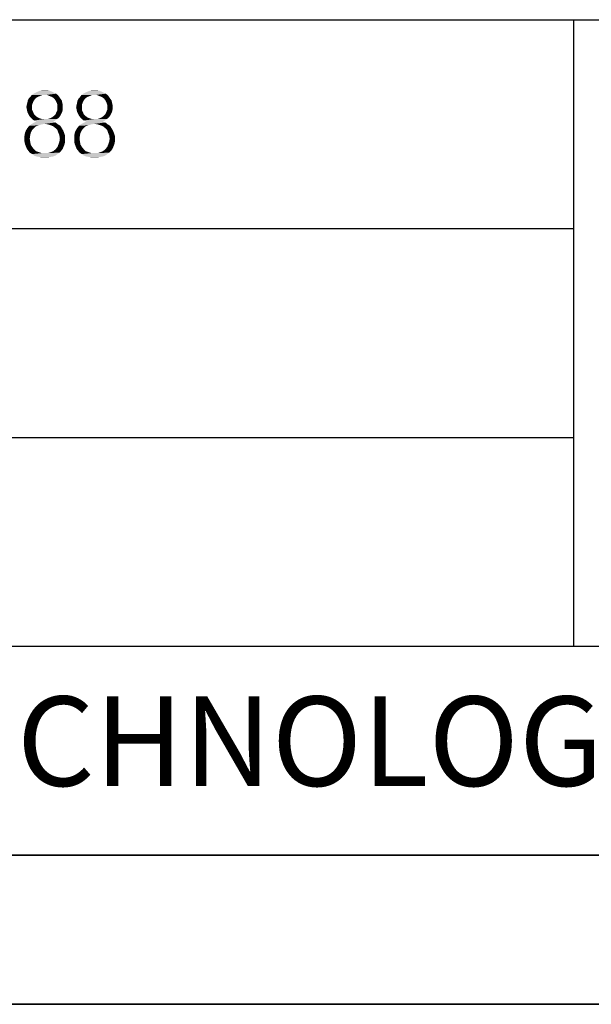
# Model space of a CAD drawing. Units: millimetres. Extents: x 0 to 420, y 0 to 297.
# Drawn here: x 370 to 390, y 0 to 33 of the extents above; entities that cross this region are included whole.
import ezdxf

# ---------------------------------------------------------------- set-up
doc = ezdxf.new("R2010")
doc.units = ezdxf.units.MM
doc.header["$LTSCALE"] = 23.1
doc.layers.get('0').update_dxf_attribs({"linetype": 'CONTINUOUS'})
doc.styles.add('TEXTSTYLE_4', font='HarmonyOS_Sans_SC_Medium.ttf')

msp = doc.modelspace()

# ---------------------------------------------------------------- linework, layer by layer
at = {"color": 7, "linetype": 'Continuous'}
for p, q in [((215, 33), (415, 33)), ((215, 33), (415, 33)), ((389, 33), (389, 12)), ((389, 33), (389, 12)), ((320, 26), (389, 26)), ((320, 26), (389, 26)), ((215, 19), (389, 19)), ((215, 19), (389, 19)), ((215, 12), (415, 12)), ((215, 12), (415, 12)), ((415, 5), (5, 5)), ((215, 5), (415, 5)), ((420, 0), (0, 0)), ((0, 0), (420, 0))]:
    msp.add_line(p, q, dxfattribs=at)
for points in [[(371.007, 30.407), (370.718, 30.359), (370.766, 30.407)], [(370.718, 30.359), (371.007, 30.407), (370.942, 30.359)], [(371.167, 30.472), (371.087, 30.439), (370.766, 30.407)], [(371.167, 30.472), (370.766, 30.407), (370.814, 30.472)], [(370.766, 30.407), (371.087, 30.439), (371.007, 30.407)], [(371.633, 30.52), (370.814, 30.472), (370.878, 30.52)], [(371.167, 30.472), (370.814, 30.472), (371.633, 30.52)], [(371.569, 30.552), (370.878, 30.52), (370.942, 30.552)], [(370.878, 30.52), (371.569, 30.552), (371.633, 30.52)], [(371.504, 30.584), (370.942, 30.552), (371.007, 30.584)], [(370.942, 30.552), (371.504, 30.584), (371.569, 30.552)], [(371.424, 30.616), (371.007, 30.584), (371.087, 30.616)], [(371.007, 30.584), (371.424, 30.616), (371.504, 30.584)], [(371.247, 30.632), (371.344, 30.632), (371.087, 30.616)], [(371.247, 30.632), (371.087, 30.616), (371.167, 30.632)], [(371.087, 30.616), (371.344, 30.632), (371.424, 30.616)], [(371.247, 30.472), (371.167, 30.472), (371.633, 30.52)], [(371.344, 30.472), (371.247, 30.472), (371.633, 30.52)], [(371.344, 30.472), (371.633, 30.52), (371.697, 30.472)], [(371.697, 30.472), (371.424, 30.439), (371.344, 30.472)], [(371.504, 30.407), (371.424, 30.439), (371.697, 30.472)], [(371.504, 30.407), (371.697, 30.472), (371.745, 30.407)], [(371.745, 30.407), (371.569, 30.359), (371.504, 30.407)], [(371.569, 30.359), (371.745, 30.407), (371.777, 30.359)], [(372.677, 30.407), (372.388, 30.359), (372.436, 30.407)], [(372.388, 30.359), (372.677, 30.407), (372.612, 30.359)], [(372.837, 30.472), (372.757, 30.439), (372.436, 30.407)], [(372.837, 30.472), (372.436, 30.407), (372.484, 30.472)], [(372.436, 30.407), (372.757, 30.439), (372.677, 30.407)], [(373.303, 30.52), (372.484, 30.472), (372.548, 30.52)], [(372.837, 30.472), (372.484, 30.472), (373.303, 30.52)], [(373.239, 30.552), (372.548, 30.52), (372.612, 30.552)], [(372.548, 30.52), (373.239, 30.552), (373.303, 30.52)], [(373.174, 30.584), (372.612, 30.552), (372.677, 30.584)], [(372.612, 30.552), (373.174, 30.584), (373.239, 30.552)], [(373.094, 30.616), (372.677, 30.584), (372.757, 30.616)], [(372.677, 30.584), (373.094, 30.616), (373.174, 30.584)], [(372.918, 30.632), (373.014, 30.632), (372.757, 30.616)], [(372.918, 30.632), (372.757, 30.616), (372.837, 30.632)], [(372.757, 30.616), (373.014, 30.632), (373.094, 30.616)], [(372.918, 30.472), (372.837, 30.472), (373.303, 30.52)], [(373.014, 30.472), (372.918, 30.472), (373.303, 30.52)], [(373.014, 30.472), (373.303, 30.52), (373.367, 30.472)], [(373.367, 30.472), (373.094, 30.439), (373.014, 30.472)], [(373.174, 30.407), (373.094, 30.439), (373.367, 30.472)], [(373.174, 30.407), (373.367, 30.472), (373.415, 30.407)], [(373.415, 30.407), (373.239, 30.359), (373.174, 30.407)], [(373.239, 30.359), (373.415, 30.407), (373.447, 30.359)], [(370.83, 30.15), (370.637, 30.07), (370.653, 30.15)], [(370.637, 30.07), (370.83, 30.15), (370.83, 30.07)], [(370.83, 30.07), (370.653, 29.99), (370.637, 30.07)], [(370.653, 30.15), (370.669, 30.215), (370.862, 30.231)], [(370.653, 30.15), (370.862, 30.231), (370.83, 30.15)], [(370.653, 29.99), (370.83, 30.07), (370.83, 29.974)], [(370.894, 30.295), (370.862, 30.231), (370.669, 30.215)], [(370.894, 30.295), (370.669, 30.215), (370.685, 30.295)], [(370.942, 30.359), (370.685, 30.295), (370.718, 30.359)], [(370.685, 30.295), (370.942, 30.359), (370.894, 30.295)], [(371.777, 30.359), (371.617, 30.295), (371.569, 30.359)], [(371.617, 30.295), (371.777, 30.359), (371.826, 30.295)], [(371.826, 30.295), (371.649, 30.231), (371.617, 30.295)], [(371.649, 30.231), (371.826, 30.295), (371.842, 30.215)], [(371.842, 30.215), (371.681, 30.15), (371.649, 30.231)], [(371.681, 30.15), (371.842, 30.215), (371.858, 30.15)], [(371.858, 30.15), (371.681, 30.07), (371.681, 30.15)], [(371.681, 30.07), (371.858, 30.15), (371.858, 30.07)], [(371.858, 30.07), (371.858, 29.99), (371.681, 29.974)], [(371.858, 30.07), (371.681, 29.974), (371.681, 30.07)], [(372.5, 30.15), (372.307, 30.07), (372.323, 30.15)], [(372.307, 30.07), (372.5, 30.15), (372.5, 30.07)], [(372.5, 30.07), (372.323, 29.99), (372.307, 30.07)], [(372.323, 30.15), (372.339, 30.215), (372.532, 30.231)], [(372.323, 30.15), (372.532, 30.231), (372.5, 30.15)], [(372.323, 29.99), (372.5, 30.07), (372.5, 29.974)], [(372.564, 30.295), (372.532, 30.231), (372.339, 30.215)], [(372.564, 30.295), (372.339, 30.215), (372.355, 30.295)], [(372.612, 30.359), (372.355, 30.295), (372.388, 30.359)], [(372.355, 30.295), (372.612, 30.359), (372.564, 30.295)], [(373.447, 30.359), (373.287, 30.295), (373.239, 30.359)], [(373.287, 30.295), (373.447, 30.359), (373.496, 30.295)], [(373.496, 30.295), (373.319, 30.231), (373.287, 30.295)], [(373.319, 30.231), (373.496, 30.295), (373.512, 30.215)], [(373.512, 30.215), (373.351, 30.15), (373.319, 30.231)], [(373.351, 30.15), (373.512, 30.215), (373.528, 30.15)], [(373.528, 30.15), (373.351, 30.07), (373.351, 30.15)], [(373.351, 30.07), (373.528, 30.15), (373.528, 30.07)], [(373.528, 30.07), (373.528, 29.99), (373.351, 29.974)], [(373.528, 30.07), (373.351, 29.974), (373.351, 30.07)], [(370.83, 29.974), (370.669, 29.909), (370.653, 29.99)], [(370.669, 29.909), (370.83, 29.974), (370.862, 29.909)], [(370.862, 29.909), (370.701, 29.845), (370.669, 29.909)], [(370.701, 29.845), (370.862, 29.909), (370.894, 29.829)], [(370.894, 29.829), (370.734, 29.781), (370.701, 29.845)], [(370.734, 29.781), (370.894, 29.829), (370.942, 29.781)], [(370.942, 29.781), (370.782, 29.717), (370.734, 29.781)], [(370.942, 29.781), (371.007, 29.733), (370.782, 29.717)], [(370.782, 29.717), (371.007, 29.733), (371.071, 29.701)], [(371.071, 29.701), (370.83, 29.669), (370.782, 29.717)], [(370.83, 29.669), (371.071, 29.701), (371.167, 29.669)], [(371.344, 29.669), (371.44, 29.701), (371.729, 29.717)], [(371.344, 29.669), (371.729, 29.717), (371.665, 29.669)], [(371.729, 29.717), (371.44, 29.701), (371.504, 29.733)], [(371.777, 29.781), (371.504, 29.733), (371.569, 29.781)], [(371.504, 29.733), (371.777, 29.781), (371.729, 29.717)], [(371.569, 29.781), (371.617, 29.829), (371.809, 29.845)], [(371.569, 29.781), (371.809, 29.845), (371.777, 29.781)], [(371.842, 29.909), (371.809, 29.845), (371.617, 29.829)], [(371.842, 29.909), (371.617, 29.829), (371.649, 29.909)], [(371.649, 29.909), (371.681, 29.974), (371.858, 29.99)], [(371.649, 29.909), (371.858, 29.99), (371.842, 29.909)], [(372.5, 29.974), (372.339, 29.909), (372.323, 29.99)], [(372.339, 29.909), (372.5, 29.974), (372.532, 29.909)], [(372.532, 29.909), (372.372, 29.845), (372.339, 29.909)], [(372.372, 29.845), (372.532, 29.909), (372.564, 29.829)], [(372.564, 29.829), (372.404, 29.781), (372.372, 29.845)], [(372.404, 29.781), (372.564, 29.829), (372.612, 29.781)], [(372.612, 29.781), (372.452, 29.717), (372.404, 29.781)], [(372.612, 29.781), (372.677, 29.733), (372.452, 29.717)], [(372.452, 29.717), (372.677, 29.733), (372.741, 29.701)], [(372.741, 29.701), (372.5, 29.669), (372.452, 29.717)], [(372.5, 29.669), (372.741, 29.701), (372.837, 29.669)], [(373.014, 29.669), (373.11, 29.701), (373.399, 29.717)], [(373.014, 29.669), (373.399, 29.717), (373.335, 29.669)], [(373.399, 29.717), (373.11, 29.701), (373.174, 29.733)], [(373.447, 29.781), (373.174, 29.733), (373.239, 29.781)], [(373.174, 29.733), (373.447, 29.781), (373.399, 29.717)], [(373.239, 29.781), (373.287, 29.829), (373.48, 29.845)], [(373.239, 29.781), (373.48, 29.845), (373.447, 29.781)], [(373.512, 29.909), (373.48, 29.845), (373.287, 29.829)], [(373.512, 29.909), (373.287, 29.829), (373.319, 29.909)], [(373.319, 29.909), (373.351, 29.974), (373.528, 29.99)], [(373.319, 29.909), (373.528, 29.99), (373.512, 29.909)], [(370.958, 29.428), (370.669, 29.364), (370.734, 29.444)], [(370.669, 29.364), (370.958, 29.428), (370.894, 29.364)], [(371.151, 29.492), (371.055, 29.46), (370.734, 29.444)], [(371.151, 29.492), (370.734, 29.444), (370.798, 29.492)], [(370.734, 29.444), (371.055, 29.46), (370.958, 29.428)], [(371.247, 29.508), (370.798, 29.492), (370.878, 29.54)], [(370.798, 29.492), (371.247, 29.508), (371.151, 29.492)], [(371.167, 29.669), (370.894, 29.62), (370.83, 29.669)], [(371.536, 29.588), (371.617, 29.556), (370.878, 29.54)], [(371.536, 29.588), (370.878, 29.54), (370.974, 29.588)], [(371.247, 29.508), (370.878, 29.54), (371.617, 29.556)], [(371.344, 29.669), (371.665, 29.669), (370.894, 29.62)], [(371.247, 29.669), (371.344, 29.669), (370.894, 29.62)], [(371.167, 29.669), (371.247, 29.669), (370.894, 29.62)], [(370.894, 29.62), (371.665, 29.669), (371.601, 29.62)], [(371.601, 29.62), (370.974, 29.588), (370.894, 29.62)], [(370.974, 29.588), (371.601, 29.62), (371.536, 29.588)], [(371.36, 29.492), (371.247, 29.508), (371.617, 29.556)], [(371.36, 29.492), (371.617, 29.556), (371.697, 29.492)], [(371.697, 29.492), (371.456, 29.46), (371.36, 29.492)], [(371.456, 29.46), (371.697, 29.492), (371.777, 29.444)], [(371.777, 29.444), (371.536, 29.428), (371.456, 29.46)], [(371.617, 29.364), (371.536, 29.428), (371.777, 29.444)], [(371.617, 29.364), (371.777, 29.444), (371.826, 29.364)], [(372.628, 29.428), (372.339, 29.364), (372.404, 29.444)], [(372.339, 29.364), (372.628, 29.428), (372.564, 29.364)], [(372.821, 29.492), (372.725, 29.46), (372.404, 29.444)], [(372.821, 29.492), (372.404, 29.444), (372.468, 29.492)], [(372.404, 29.444), (372.725, 29.46), (372.628, 29.428)], [(372.918, 29.508), (372.468, 29.492), (372.548, 29.54)], [(372.468, 29.492), (372.918, 29.508), (372.821, 29.492)], [(372.837, 29.669), (372.564, 29.62), (372.5, 29.669)], [(373.207, 29.588), (373.287, 29.556), (372.548, 29.54)], [(373.207, 29.588), (372.548, 29.54), (372.645, 29.588)], [(372.918, 29.508), (372.548, 29.54), (373.287, 29.556)], [(373.014, 29.669), (373.335, 29.669), (372.564, 29.62)], [(372.918, 29.669), (373.014, 29.669), (372.564, 29.62)], [(372.837, 29.669), (372.918, 29.669), (372.564, 29.62)], [(372.564, 29.62), (373.335, 29.669), (373.271, 29.62)], [(373.271, 29.62), (372.645, 29.588), (372.564, 29.62)], [(372.645, 29.588), (373.271, 29.62), (373.207, 29.588)], [(373.03, 29.492), (372.918, 29.508), (373.287, 29.556)], [(373.03, 29.492), (373.287, 29.556), (373.367, 29.492)], [(373.367, 29.492), (373.126, 29.46), (373.03, 29.492)], [(373.126, 29.46), (373.367, 29.492), (373.447, 29.444)], [(373.447, 29.444), (373.207, 29.428), (373.126, 29.46)], [(373.287, 29.364), (373.207, 29.428), (373.447, 29.444)], [(373.287, 29.364), (373.447, 29.444), (373.496, 29.364)], [(370.782, 29.203), (370.766, 29.123), (370.573, 29.107)], [(370.782, 29.203), (370.573, 29.107), (370.589, 29.203)], [(370.573, 29.01), (370.573, 29.107), (370.766, 29.123)], [(370.573, 29.01), (370.766, 29.123), (370.75, 29.01)], [(370.589, 29.203), (370.621, 29.283), (370.83, 29.299)], [(370.589, 29.203), (370.83, 29.299), (370.782, 29.203)], [(370.894, 29.364), (370.83, 29.299), (370.621, 29.283)], [(370.894, 29.364), (370.621, 29.283), (370.669, 29.364)], [(371.826, 29.364), (371.681, 29.299), (371.617, 29.364)], [(371.681, 29.299), (371.826, 29.364), (371.874, 29.283)], [(371.874, 29.283), (371.713, 29.203), (371.681, 29.299)], [(371.713, 29.203), (371.874, 29.283), (371.906, 29.203)], [(371.906, 29.203), (371.745, 29.123), (371.713, 29.203)], [(371.745, 29.123), (371.906, 29.203), (371.938, 29.107)], [(371.938, 29.107), (371.761, 29.01), (371.745, 29.123)], [(371.761, 29.01), (371.938, 29.107), (371.938, 29.01)], [(372.452, 29.203), (372.436, 29.123), (372.243, 29.107)], [(372.452, 29.203), (372.243, 29.107), (372.259, 29.203)], [(372.243, 29.01), (372.243, 29.107), (372.436, 29.123)], [(372.243, 29.01), (372.436, 29.123), (372.42, 29.01)], [(372.259, 29.203), (372.291, 29.283), (372.5, 29.299)], [(372.259, 29.203), (372.5, 29.299), (372.452, 29.203)], [(372.564, 29.364), (372.5, 29.299), (372.291, 29.283)], [(372.564, 29.364), (372.291, 29.283), (372.339, 29.364)], [(373.496, 29.364), (373.351, 29.299), (373.287, 29.364)], [(373.351, 29.299), (373.496, 29.364), (373.544, 29.283)], [(373.544, 29.283), (373.383, 29.203), (373.351, 29.299)], [(373.383, 29.203), (373.544, 29.283), (373.576, 29.203)], [(373.576, 29.203), (373.415, 29.123), (373.383, 29.203)], [(373.415, 29.123), (373.576, 29.203), (373.608, 29.107)], [(373.608, 29.107), (373.431, 29.01), (373.415, 29.123)], [(373.431, 29.01), (373.608, 29.107), (373.608, 29.01)], [(370.75, 29.01), (370.573, 28.914), (370.573, 29.01)], [(370.573, 28.914), (370.75, 29.01), (370.766, 28.914)], [(370.766, 28.914), (370.589, 28.834), (370.573, 28.914)], [(370.589, 28.834), (370.766, 28.914), (370.782, 28.818)], [(370.782, 28.818), (370.621, 28.753), (370.589, 28.834)], [(370.621, 28.753), (370.782, 28.818), (370.83, 28.737)], [(370.83, 28.737), (370.653, 28.673), (370.621, 28.753)], [(370.653, 28.673), (370.83, 28.737), (370.894, 28.657)], [(371.858, 28.673), (371.617, 28.657), (371.681, 28.737)], [(371.89, 28.753), (371.681, 28.737), (371.713, 28.818)], [(371.681, 28.737), (371.89, 28.753), (371.858, 28.673)], [(371.938, 28.914), (371.922, 28.834), (371.713, 28.818)], [(371.938, 28.914), (371.713, 28.818), (371.745, 28.914)], [(371.713, 28.818), (371.922, 28.834), (371.89, 28.753)], [(371.938, 29.01), (371.745, 28.914), (371.761, 29.01)], [(371.745, 28.914), (371.938, 29.01), (371.938, 28.914)], [(372.42, 29.01), (372.243, 28.914), (372.243, 29.01)], [(372.243, 28.914), (372.42, 29.01), (372.436, 28.914)], [(372.436, 28.914), (372.259, 28.834), (372.243, 28.914)], [(372.259, 28.834), (372.436, 28.914), (372.452, 28.818)], [(372.452, 28.818), (372.291, 28.753), (372.259, 28.834)], [(372.291, 28.753), (372.452, 28.818), (372.5, 28.737)], [(372.5, 28.737), (372.323, 28.673), (372.291, 28.753)], [(372.323, 28.673), (372.5, 28.737), (372.564, 28.657)], [(373.528, 28.673), (373.287, 28.657), (373.351, 28.737)], [(373.56, 28.753), (373.351, 28.737), (373.383, 28.818)], [(373.351, 28.737), (373.56, 28.753), (373.528, 28.673)], [(373.608, 28.914), (373.592, 28.834), (373.383, 28.818)], [(373.608, 28.914), (373.383, 28.818), (373.415, 28.914)], [(373.383, 28.818), (373.592, 28.834), (373.56, 28.753)], [(373.608, 29.01), (373.415, 28.914), (373.431, 29.01)], [(373.415, 28.914), (373.608, 29.01), (373.608, 28.914)], [(370.894, 28.657), (370.701, 28.609), (370.653, 28.673)], [(370.701, 28.609), (370.894, 28.657), (370.958, 28.593)], [(370.958, 28.593), (370.75, 28.545), (370.701, 28.609)], [(370.958, 28.593), (371.055, 28.561), (370.75, 28.545)], [(370.75, 28.545), (371.055, 28.561), (371.151, 28.528)], [(371.151, 28.528), (370.83, 28.496), (370.75, 28.545)], [(370.83, 28.496), (371.36, 28.528), (371.745, 28.545)], [(370.83, 28.496), (371.745, 28.545), (371.681, 28.496)], [(371.247, 28.528), (371.36, 28.528), (370.83, 28.496)], [(371.151, 28.528), (371.247, 28.528), (370.83, 28.496)], [(371.681, 28.496), (370.894, 28.448), (370.83, 28.496)], [(370.894, 28.448), (371.681, 28.496), (371.617, 28.448)], [(371.617, 28.448), (370.974, 28.416), (370.894, 28.448)], [(370.974, 28.416), (371.617, 28.448), (371.536, 28.416)], [(371.536, 28.416), (371.071, 28.4), (370.974, 28.416)], [(371.071, 28.4), (371.536, 28.416), (371.44, 28.4)], [(371.44, 28.4), (371.151, 28.384), (371.071, 28.4)], [(371.247, 28.384), (371.151, 28.384), (371.44, 28.4)], [(371.247, 28.384), (371.44, 28.4), (371.344, 28.384)], [(371.745, 28.545), (371.36, 28.528), (371.456, 28.561)], [(371.456, 28.561), (371.536, 28.593), (371.809, 28.609)], [(371.456, 28.561), (371.809, 28.609), (371.745, 28.545)], [(371.809, 28.609), (371.536, 28.593), (371.617, 28.657)], [(371.617, 28.657), (371.858, 28.673), (371.809, 28.609)], [(372.564, 28.657), (372.372, 28.609), (372.323, 28.673)], [(372.372, 28.609), (372.564, 28.657), (372.628, 28.593)], [(372.628, 28.593), (372.42, 28.545), (372.372, 28.609)], [(372.628, 28.593), (372.725, 28.561), (372.42, 28.545)], [(372.42, 28.545), (372.725, 28.561), (372.821, 28.528)], [(372.821, 28.528), (372.5, 28.496), (372.42, 28.545)], [(372.5, 28.496), (373.03, 28.528), (373.415, 28.545)], [(372.5, 28.496), (373.415, 28.545), (373.351, 28.496)], [(372.918, 28.528), (373.03, 28.528), (372.5, 28.496)], [(372.821, 28.528), (372.918, 28.528), (372.5, 28.496)], [(373.351, 28.496), (372.564, 28.448), (372.5, 28.496)], [(372.564, 28.448), (373.351, 28.496), (373.287, 28.448)], [(373.287, 28.448), (372.645, 28.416), (372.564, 28.448)], [(372.645, 28.416), (373.287, 28.448), (373.207, 28.416)], [(373.207, 28.416), (372.741, 28.4), (372.645, 28.416)], [(372.741, 28.4), (373.207, 28.416), (373.11, 28.4)], [(373.11, 28.4), (372.821, 28.384), (372.741, 28.4)], [(372.918, 28.384), (372.821, 28.384), (373.11, 28.4)], [(372.918, 28.384), (373.11, 28.4), (373.014, 28.384)], [(373.415, 28.545), (373.03, 28.528), (373.126, 28.561)], [(373.126, 28.561), (373.207, 28.593), (373.48, 28.609)], [(373.126, 28.561), (373.48, 28.609), (373.415, 28.545)], [(373.48, 28.609), (373.207, 28.593), (373.287, 28.657)], [(373.287, 28.657), (373.528, 28.673), (373.48, 28.609)]]:
    msp.add_solid(points, dxfattribs=at)

# ---------------------------------------------------------------- texts
at = {"color": 7, "linetype": 'Continuous', "style": 'TEXTSTYLE_4'}
msp.add_text('NAMTSO TECHNOLOGY CO., LTD.', height=3, dxfattribs=at).set_placement((347.842, 7.318))

doc.saveas('drawing.dxf')
